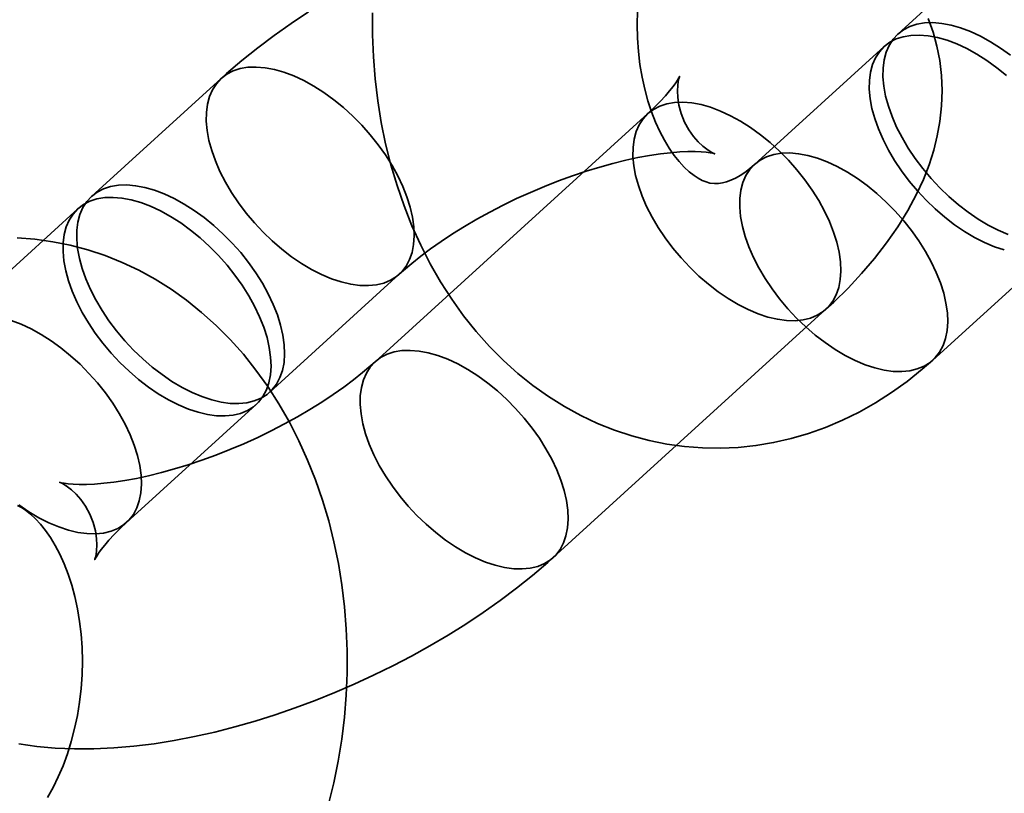
# Model space of a CAD drawing. Units: millimetres. Extents: x 196 to 21509, y 465 to 34170.
# Drawn here: x 9917 to 9940, y 13275 to 13293 of the extents above; entities that cross this region are included whole.
import ezdxf

# ---------------------------------------------------------------- set-up
doc = ezdxf.new("R2010")
doc.units = ezdxf.units.MM
doc.layers.add('OBRYS', color=7, linetype='Continuous', lineweight=35)

msp = doc.modelspace()

# ---------------------------------------------------------------- linework, layer by layer
at = {"color": 7, "linetype": 'Continuous'}
msp.add_arc((10007.1279, 13370.3547), 1500, 169.5011078, 267.0196454, dxfattribs=at)
msp.add_arc((10007.1279, 13370.3547), 1500, 169.5011078, 267.0196454, dxfattribs=at)
at = {"layer": 'OBRYS', "linetype": 'Continuous'}
for p, q in [((9940.0265, 13295.3576), (9937.0898, 13292.6837)), ((9936.7807, 13292.4022), (9933.844, 13289.7282)), ((9921.7525, 13291.6774), (9918.8158, 13289.0034)), ((9931.4233, 13290.8816), (9925.2409, 13285.2522)), ((9918.5067, 13288.7219), (9915.57, 13286.048)), ((9937.8836, 13285.2918), (9940.8203, 13287.9658)), ((9922.8554, 13284.567), (9925.7921, 13287.241)), ((9929.2805, 13280.8158), (9935.4629, 13286.4452)), ((9919.6096, 13281.6115), (9922.5463, 13284.2855))]:
    msp.add_line(p, q, dxfattribs=at)
at = {"layer": 'OBRYS', "linetype": 'Continuous', "flags": 128}
for points in [[(9923.7339, 13293.1872), (9923.3411, 13292.9263), (9922.9582, 13292.6561), (9922.5861, 13292.3766), (9922.2253, 13292.0877), (9921.8766, 13291.7889), (9921.7525, 13291.6774)], [(9933.844, 13289.7282), (9933.7808, 13289.6725), (9933.6522, 13289.5703), (9933.5298, 13289.4867), (9933.4143, 13289.4202), (9933.3066, 13289.3694), (9933.2069, 13289.3328), (9933.1146, 13289.3088), (9933.0273, 13289.2958), (9932.9389, 13289.2937), (9932.8338, 13289.3071), (9932.746, 13289.3316), (9932.6582, 13289.3676), (9932.5671, 13289.416), (9932.472, 13289.4783), (9932.3617, 13289.565), (9932.2492, 13289.6697), (9932.1356, 13289.7929), (9932.0221, 13289.935), (9931.9101, 13290.0962), (9931.8012, 13290.2763), (9931.6968, 13290.4749), (9931.5986, 13290.6913), (9931.5079, 13290.9243), (9931.4263, 13291.1728), (9931.3548, 13291.4354), (9931.2946, 13291.7104), (9931.2467, 13291.9962), (9931.2117, 13292.2909), (9931.1904, 13292.5925), (9931.1832, 13292.899), (9931.1903, 13293.2083)], [(9925.186, 13293.1688), (9925.1854, 13292.6668), (9925.2047, 13292.1659), (9925.2441, 13291.6672), (9925.3035, 13291.172), (9925.383, 13290.6813), (9925.4825, 13290.1964), (9925.6021, 13289.7184), (9925.7414, 13289.2486), (9925.9005, 13288.7882), (9926.0791, 13288.3385), (9926.2768, 13287.901), (9926.4933, 13287.4768), (9926.7281, 13287.0673), (9926.9807, 13286.6739), (9927.2502, 13286.2977), (9927.5359, 13285.9401), (9927.8369, 13285.6021), (9928.1523, 13285.2847), (9928.481, 13284.9889), (9928.8219, 13284.7155), (9929.1739, 13284.465), (9929.5359, 13284.238), (9929.9068, 13284.035), (9930.2855, 13283.8561), (9930.6709, 13283.7018), (9931.0619, 13283.572), (9931.4575, 13283.4669), (9931.8568, 13283.3866), (9932.2587, 13283.331), (9932.6622, 13283.3001), (9933.0665, 13283.2938), (9933.4704, 13283.3121), (9933.8731, 13283.3548), (9934.2736, 13283.4217), (9934.6712, 13283.5128), (9935.065, 13283.6277), (9935.4542, 13283.7664), (9935.838, 13283.9286), (9936.2155, 13284.1142), (9936.5859, 13284.3227), (9936.9483, 13284.5539), (9937.3018, 13284.8075), (9937.6455, 13285.0828), (9937.8836, 13285.2918)], [(9935.4629, 13286.4452), (9935.638, 13286.6077), (9935.962, 13286.9264), (9936.2707, 13287.2558), (9936.563, 13287.5966), (9936.8369, 13287.9489), (9937.0896, 13288.3114), (9937.3174, 13288.6814), (9937.5175, 13289.0558), (9937.6709, 13289.3902), (9937.7995, 13289.7219), (9937.9042, 13290.0506), (9937.9856, 13290.3765), (9938.0443, 13290.6995), (9938.0835, 13291.0552), (9938.0957, 13291.4057), (9938.0816, 13291.7495), (9938.0418, 13292.0858), (9937.9773, 13292.4136), (9937.8887, 13292.7319), (9937.777, 13293.0396)], [(9939.6436, 13292.2039), (9939.4194, 13292.3664), (9939.1924, 13292.5111), (9938.9645, 13292.6368), (9938.7381, 13292.7422), (9938.5151, 13292.8264), (9938.2976, 13292.8885), (9938.0878, 13292.9279), (9937.8874, 13292.9444), (9937.6985, 13292.9377), (9937.5228, 13292.908), (9937.3619, 13292.8555), (9937.2173, 13292.7806), (9937.0903, 13292.6841), (9936.9822, 13292.5669), (9936.894, 13292.4301), (9936.8265, 13292.2749), (9936.7803, 13292.1029), (9936.7558, 13291.9155), (9936.7533, 13291.7146), (9936.7728, 13291.5021), (9936.8141, 13291.2799), (9936.8769, 13291.05), (9936.9605, 13290.8148), (9937.0642, 13290.5762), (9937.1869, 13290.3366), (9937.3277, 13290.0982), (9937.485, 13289.8633), (9937.6575, 13289.634), (9937.8436, 13289.4124), (9938.0415, 13289.2007), (9938.2494, 13289.0007), (9938.4653, 13288.8145), (9938.6872, 13288.6437), (9938.9131, 13288.4898), (9939.1408, 13288.3544), (9939.3682, 13288.2388), (9939.5932, 13288.1439)], [(9939.5536, 13291.7436), (9939.3344, 13291.9224), (9939.1103, 13292.0849), (9938.8832, 13292.2297), (9938.6554, 13292.3553), (9938.4289, 13292.4607), (9938.206, 13292.5449), (9937.9885, 13292.607), (9937.7786, 13292.6465), (9937.5783, 13292.6629), (9937.3894, 13292.6563), (9937.2137, 13292.6265), (9937.0527, 13292.574), (9936.9081, 13292.4991), (9936.7812, 13292.4026), (9936.6731, 13292.2854), (9936.5849, 13292.1486), (9936.5174, 13291.9935), (9936.4711, 13291.8214), (9936.4467, 13291.6341), (9936.4442, 13291.4332), (9936.4637, 13291.2206), (9936.505, 13290.9984), (9936.5678, 13290.7686), (9936.6514, 13290.5333), (9936.755, 13290.2947), (9936.8778, 13290.0552), (9937.0185, 13289.8168), (9937.1759, 13289.5818), (9937.3484, 13289.3525), (9937.5345, 13289.1309), (9937.7324, 13288.9192), (9937.9403, 13288.7193), (9938.1562, 13288.533), (9938.3781, 13288.3622), (9938.604, 13288.2084), (9938.8317, 13288.073), (9939.0591, 13287.9573), (9939.2841, 13287.8624), (9939.5046, 13287.7892)], [(9924.8956, 13286.9856), (9925.0904, 13286.9807), (9925.273, 13286.9989), (9925.4415, 13287.0401), (9925.5945, 13287.1039), (9925.7304, 13287.1896), (9925.848, 13287.2966), (9925.9463, 13287.4238), (9926.0243, 13287.5699), (9926.0812, 13287.7337), (9926.1166, 13287.9136), (9926.1301, 13288.108), (9926.1216, 13288.3149), (9926.0911, 13288.5326), (9926.039, 13288.7589), (9925.9657, 13288.9917), (9925.872, 13289.2289), (9925.7586, 13289.4682), (9925.6267, 13289.7075), (9925.4775, 13289.9444), (9925.3124, 13290.1768), (9925.1329, 13290.4026), (9924.9407, 13290.6195), (9924.7375, 13290.8255), (9924.5254, 13291.0188), (9924.3062, 13291.1976), (9924.0821, 13291.3601), (9923.855, 13291.5049), (9923.6272, 13291.6306), (9923.4007, 13291.736), (9923.1777, 13291.8201), (9922.9603, 13291.8822), (9922.7504, 13291.9217), (9922.5501, 13291.9382), (9922.3612, 13291.9315), (9922.1854, 13291.9017), (9922.0245, 13291.8492), (9921.8799, 13291.7743), (9921.753, 13291.6778), (9921.6449, 13291.5606), (9921.5567, 13291.4238), (9921.4891, 13291.2687), (9921.4429, 13291.0966), (9921.4185, 13290.9093), (9921.416, 13290.7084), (9921.4355, 13290.4958), (9921.4768, 13290.2736), (9921.5396, 13290.0438), (9921.6232, 13289.8085), (9921.7268, 13289.57), (9921.8496, 13289.3304), (9921.9903, 13289.092), (9922.1477, 13288.857), (9922.3202, 13288.6277), (9922.5063, 13288.4061), (9922.7042, 13288.1944), (9922.9121, 13287.9945), (9923.128, 13287.8082), (9923.3499, 13287.6374), (9923.5758, 13287.4836), (9923.8035, 13287.3482), (9924.0309, 13287.2325), (9924.2559, 13287.1376), (9924.4764, 13287.0644), (9924.6903, 13287.0136), (9924.8956, 13286.9856)], [(9925.7921, 13287.241), (9925.8878, 13287.3265), (9926.0744, 13287.4849), (9926.2793, 13287.6479), (9926.5021, 13287.8145), (9926.7418, 13287.9831), (9926.9971, 13288.1521), (9927.2664, 13288.3201), (9927.5483, 13288.4855), (9927.8408, 13288.647), (9928.1423, 13288.8034), (9928.4508, 13288.9536), (9928.7644, 13289.0964), (9929.0811, 13289.231), (9929.3986, 13289.3564), (9929.7148, 13289.4718), (9930.0276, 13289.5768), (9930.3349, 13289.6707), (9930.6343, 13289.7533), (9930.9238, 13289.8244), (9931.2012, 13289.8838), (9931.4644, 13289.9318), (9931.7112, 13289.9687), (9931.9396, 13289.995), (9932.1479, 13290.0115), (9932.3342, 13290.0193), (9932.4972, 13290.0197), (9932.6357, 13290.0141), (9932.7487, 13290.0046), (9932.8359, 13289.993), (9932.897, 13289.9817), (9932.9325, 13289.9732), (9932.9429, 13289.9701), (9932.9292, 13289.9754), (9932.8929, 13289.9922), (9932.8357, 13290.0236), (9932.7601, 13290.0731), (9932.6691, 13290.1444), (9932.5669, 13290.2407), (9932.459, 13290.3645), (9932.353, 13290.516), (9932.2575, 13290.6915), (9932.1812, 13290.8817), (9932.1297, 13291.0719), (9932.1029, 13291.2466), (9932.0958, 13291.3965), (9932.1016, 13291.5174), (9932.1141, 13291.6094), (9932.1281, 13291.6738), (9932.1394, 13291.7125), (9932.1448, 13291.7273), (9932.1414, 13291.7199), (9932.1268, 13291.6916), (9932.099, 13291.6437), (9932.0561, 13291.5776), (9931.9966, 13291.4946), (9931.9192, 13291.396), (9931.823, 13291.2831), (9931.707, 13291.1574), (9931.5711, 13291.0206), (9931.4233, 13290.8816)], [(9934.5665, 13286.1898), (9934.3611, 13286.2178), (9934.1472, 13286.2687), (9933.9267, 13286.3419), (9933.7017, 13286.4368), (9933.4743, 13286.5524), (9933.2466, 13286.6878), (9933.0208, 13286.8416), (9932.7988, 13287.0125), (9932.5829, 13287.1987), (9932.3751, 13287.3987), (9932.1772, 13287.6104), (9931.9911, 13287.832), (9931.8185, 13288.0613), (9931.6612, 13288.2962), (9931.5205, 13288.5346), (9931.3977, 13288.7742), (9931.294, 13289.0128), (9931.2104, 13289.248), (9931.1477, 13289.4779), (9931.1063, 13289.7001), (9931.0868, 13289.9126), (9931.0893, 13290.1135), (9931.1138, 13290.3009), (9931.16, 13290.4729), (9931.2275, 13290.6281), (9931.3158, 13290.7649), (9931.4238, 13290.8821), (9931.5508, 13290.9786), (9931.6954, 13291.0534), (9931.8563, 13291.106), (9932.032, 13291.1357), (9932.221, 13291.1424), (9932.4213, 13291.1259), (9932.6312, 13291.0864), (9932.8486, 13291.0243), (9933.0716, 13290.9402), (9933.2981, 13290.8348), (9933.5259, 13290.7091), (9933.7529, 13290.5644), (9933.9771, 13290.4018), (9934.1963, 13290.2231), (9934.4084, 13290.0298), (9934.6115, 13289.8237), (9934.8038, 13289.6068), (9934.9833, 13289.3811), (9935.1484, 13289.1487), (9935.2976, 13288.9117), (9935.4295, 13288.6725), (9935.5429, 13288.4331), (9935.6366, 13288.1959), (9935.7099, 13287.9631), (9935.762, 13287.7368), (9935.7924, 13287.5192), (9935.801, 13287.3122), (9935.7875, 13287.1179), (9935.7521, 13286.938), (9935.6951, 13286.7742), (9935.6172, 13286.628), (9935.5189, 13286.5009), (9935.4012, 13286.3939), (9935.2653, 13286.3081), (9935.1124, 13286.2443), (9934.9438, 13286.2031), (9934.7613, 13286.1849), (9934.5665, 13286.1898)], [(9936.9872, 13285.0364), (9937.182, 13285.0315), (9937.3645, 13285.0497), (9937.5331, 13285.0909), (9937.686, 13285.1547), (9937.8219, 13285.2404), (9937.9396, 13285.3474), (9938.0379, 13285.4746), (9938.1158, 13285.6207), (9938.1728, 13285.7845), (9938.2081, 13285.9644), (9938.2216, 13286.1588), (9938.2131, 13286.3657), (9938.1827, 13286.5834), (9938.1306, 13286.8097), (9938.0573, 13287.0425), (9937.9636, 13287.2797), (9937.8502, 13287.519), (9937.7183, 13287.7583), (9937.5691, 13287.9952), (9937.404, 13288.2276), (9937.2244, 13288.4534), (9937.0322, 13288.6703), (9936.8291, 13288.8763), (9936.617, 13289.0696), (9936.3978, 13289.2484), (9936.1736, 13289.4109), (9935.9466, 13289.5557), (9935.7188, 13289.6814), (9935.4923, 13289.7868), (9935.2693, 13289.8709), (9935.0518, 13289.933), (9934.842, 13289.9725), (9934.6417, 13289.989), (9934.4527, 13289.9823), (9934.277, 13289.9526), (9934.1161, 13289.9), (9933.9715, 13289.8251), (9933.8445, 13289.7287), (9933.7364, 13289.6115), (9933.6482, 13289.4746), (9933.5807, 13289.3195), (9933.5345, 13289.1474), (9933.51, 13288.9601), (9933.5075, 13288.7592), (9933.527, 13288.5467), (9933.5684, 13288.3244), (9933.6311, 13288.0946), (9933.7147, 13287.8593), (9933.8184, 13287.6208), (9933.9412, 13287.3812), (9934.0819, 13287.1428), (9934.2392, 13286.9078), (9934.4118, 13286.6785), (9934.5978, 13286.4569), (9934.7957, 13286.2452), (9935.0036, 13286.0453), (9935.2195, 13285.859), (9935.4415, 13285.6882), (9935.6673, 13285.5344), (9935.895, 13285.399), (9936.1224, 13285.2833), (9936.3474, 13285.1884), (9936.5679, 13285.1152), (9936.7818, 13285.0644), (9936.9872, 13285.0364)], [(9921.9589, 13284.3116), (9922.1538, 13284.3067), (9922.3363, 13284.3249), (9922.5049, 13284.3661), (9922.6578, 13284.4299), (9922.7937, 13284.5157), (9922.9114, 13284.6226), (9923.0096, 13284.7498), (9923.0876, 13284.8959), (9923.1445, 13285.0597), (9923.1799, 13285.2396), (9923.1934, 13285.434), (9923.1849, 13285.6409), (9923.1545, 13285.8586), (9923.1024, 13286.0849), (9923.0291, 13286.3177), (9922.9353, 13286.5549), (9922.822, 13286.7942), (9922.6901, 13287.0335), (9922.5409, 13287.2704), (9922.3757, 13287.5029), (9922.1962, 13287.7286), (9922.004, 13287.9455), (9921.8009, 13288.1515), (9921.5887, 13288.3449), (9921.3696, 13288.5236), (9921.1454, 13288.6861), (9920.9184, 13288.8309), (9920.6905, 13288.9566), (9920.4641, 13289.062), (9920.2411, 13289.1461), (9920.0236, 13289.2082), (9919.8138, 13289.2477), (9919.6134, 13289.2642), (9919.4245, 13289.2575), (9919.2488, 13289.2278), (9919.0879, 13289.1752), (9918.9433, 13289.1003), (9918.8163, 13289.0039), (9918.7082, 13288.8867), (9918.62, 13288.7499), (9918.5525, 13288.5947), (9918.5063, 13288.4226), (9918.4818, 13288.2353), (9918.4793, 13288.0344), (9918.4988, 13287.8219), (9918.5401, 13287.5996), (9918.6029, 13287.3698), (9918.6865, 13287.1345), (9918.7902, 13286.896), (9918.9129, 13286.6564), (9919.0537, 13286.418), (9919.211, 13286.1831), (9919.3835, 13285.9537), (9919.5696, 13285.7322), (9919.7675, 13285.5204), (9919.9754, 13285.3205), (9920.1913, 13285.1343), (9920.4132, 13284.9634), (9920.6391, 13284.8096), (9920.8668, 13284.6742), (9921.0942, 13284.5585), (9921.3192, 13284.4637), (9921.5397, 13284.3905), (9921.7536, 13284.3396), (9921.9589, 13284.3116)], [(9921.6498, 13284.0301), (9921.8447, 13284.0252), (9922.0272, 13284.0434), (9922.1957, 13284.0846), (9922.3487, 13284.1484), (9922.4846, 13284.2342), (9922.6022, 13284.3411), (9922.7005, 13284.4683), (9922.7785, 13284.6145), (9922.8354, 13284.7783), (9922.8708, 13284.9582), (9922.8843, 13285.1525), (9922.8758, 13285.3595), (9922.8453, 13285.5771), (9922.7932, 13285.8034), (9922.72, 13286.0362), (9922.6262, 13286.2734), (9922.5129, 13286.5128), (9922.381, 13286.752), (9922.2318, 13286.989), (9922.0666, 13287.2214), (9921.8871, 13287.4471), (9921.6949, 13287.664), (9921.4918, 13287.8701), (9921.2796, 13288.0634), (9921.0604, 13288.2421), (9920.8363, 13288.4047), (9920.6092, 13288.5494), (9920.3814, 13288.6751), (9920.155, 13288.7805), (9919.932, 13288.8646), (9919.7145, 13288.9267), (9919.5046, 13288.9662), (9919.3043, 13288.9827), (9919.1154, 13288.976), (9918.9397, 13288.9463), (9918.7787, 13288.8937), (9918.6341, 13288.8189), (9918.5072, 13288.7224), (9918.3991, 13288.6052), (9918.3109, 13288.4684), (9918.2434, 13288.3132), (9918.1971, 13288.1412), (9918.1727, 13287.9538), (9918.1702, 13287.7529), (9918.1897, 13287.5404), (9918.231, 13287.3182), (9918.2938, 13287.0883), (9918.3774, 13286.8531), (9918.481, 13286.6145), (9918.6038, 13286.3749), (9918.7445, 13286.1365), (9918.9019, 13285.9016), (9919.0744, 13285.6723), (9919.2605, 13285.4507), (9919.4584, 13285.239), (9919.6663, 13285.039), (9919.8822, 13284.8528), (9920.1041, 13284.6819), (9920.33, 13284.5281), (9920.5577, 13284.3927), (9920.7851, 13284.2771), (9921.0101, 13284.1822), (9921.2306, 13284.109), (9921.4445, 13284.0581), (9921.6498, 13284.0301)], [(9924.1884, 13275.2233), (9924.3068, 13275.7081), (9924.406, 13276.1986), (9924.4857, 13276.6938), (9924.5459, 13277.1923), (9924.5863, 13277.6932), (9924.6069, 13278.1952), (9924.6075, 13278.6972), (9924.5882, 13279.1981), (9924.5488, 13279.6968), (9924.4894, 13280.192), (9924.4099, 13280.6827), (9924.3103, 13281.1676), (9924.1908, 13281.6456), (9924.0514, 13282.1155), (9923.8924, 13282.5759), (9923.7138, 13283.0255), (9923.5161, 13283.4631), (9923.2995, 13283.8873), (9923.0647, 13284.2967), (9922.8122, 13284.6902), (9922.5427, 13285.0663), (9922.257, 13285.424), (9921.9559, 13285.762), (9921.6406, 13286.0793), (9921.3119, 13286.3751), (9920.971, 13286.6486), (9920.619, 13286.899), (9920.257, 13287.126), (9919.8861, 13287.3291), (9919.5074, 13287.5079), (9919.122, 13287.6623), (9918.731, 13287.792), (9918.3353, 13287.8971), (9917.9361, 13287.9775), (9917.5342, 13288.0331), (9917.1306, 13288.064)], [(9918.7132, 13281.3561), (9918.908, 13281.3512), (9919.0905, 13281.3695), (9919.2591, 13281.4106), (9919.412, 13281.4744), (9919.5479, 13281.5602), (9919.6656, 13281.6672), (9919.7639, 13281.7943), (9919.8418, 13281.9405), (9919.8988, 13282.1043), (9919.9342, 13282.2842), (9919.9476, 13282.4785), (9919.9391, 13282.6855), (9919.9087, 13282.9031), (9919.8566, 13283.1294), (9919.7833, 13283.3622), (9919.6896, 13283.5994), (9919.5762, 13283.8388), (9919.4443, 13284.0781), (9919.2951, 13284.315), (9919.13, 13284.5474), (9918.9504, 13284.7731), (9918.7582, 13284.99), (9918.5551, 13285.1961), (9918.343, 13285.3894), (9918.1238, 13285.5682), (9917.8996, 13285.7307), (9917.6726, 13285.8755), (9917.4448, 13286.0011), (9917.2183, 13286.1065), (9916.9953, 13286.1907)], [(9928.384, 13280.5604), (9928.1787, 13280.5884), (9927.9648, 13280.6393), (9927.7443, 13280.7125), (9927.5193, 13280.8073), (9927.2919, 13280.923), (9927.0642, 13281.0584), (9926.8383, 13281.2122), (9926.6164, 13281.383), (9926.4005, 13281.5693), (9926.1926, 13281.7692), (9925.9947, 13281.981), (9925.8086, 13282.2025), (9925.6361, 13282.4319), (9925.4787, 13282.6668), (9925.338, 13282.9052), (9925.2153, 13283.1448), (9925.1116, 13283.3833), (9925.028, 13283.6186), (9924.9652, 13283.8484), (9924.9239, 13284.0707), (9924.9044, 13284.2832), (9924.9069, 13284.4841), (9924.9313, 13284.6714), (9924.9776, 13284.8435), (9925.0451, 13284.9987), (9925.1333, 13285.1355), (9925.2414, 13285.2527), (9925.3683, 13285.3491), (9925.5129, 13285.424), (9925.6739, 13285.4766), (9925.8496, 13285.5063), (9926.0385, 13285.513), (9926.2388, 13285.4965), (9926.4487, 13285.457), (9926.6662, 13285.3949), (9926.8892, 13285.3108), (9927.1156, 13285.2054), (9927.3434, 13285.0797), (9927.5705, 13284.9349), (9927.7947, 13284.7724), (9928.0138, 13284.5937), (9928.226, 13284.4003), (9928.4291, 13284.1943), (9928.6213, 13283.9774), (9928.8008, 13283.7517), (9928.966, 13283.5192), (9929.1152, 13283.2823), (9929.2471, 13283.043), (9929.3604, 13282.8037), (9929.4542, 13282.5665), (9929.5274, 13282.3337), (9929.5795, 13282.1074), (9929.61, 13281.8897), (9929.6185, 13281.6828), (9929.605, 13281.4884), (9929.5696, 13281.3085), (9929.5127, 13281.1447), (9929.4347, 13280.9986), (9929.3365, 13280.8714), (9929.2188, 13280.7645), (9929.0829, 13280.6787), (9928.9299, 13280.6149), (9928.7614, 13280.5737), (9928.5789, 13280.5555), (9928.384, 13280.5604)], [(9925.2409, 13285.2522), (9925.1452, 13285.1667), (9924.9585, 13285.0083), (9924.7537, 13284.8453), (9924.5309, 13284.6787), (9924.2912, 13284.5101), (9924.0359, 13284.3411), (9923.7665, 13284.1731), (9923.4847, 13284.0077), (9923.1921, 13283.8462), (9922.8907, 13283.6898), (9922.5821, 13283.5396), (9922.2685, 13283.3968), (9921.9519, 13283.2622), (9921.6344, 13283.1368), (9921.3181, 13283.0214), (9921.0053, 13282.9164), (9920.6981, 13282.8225), (9920.3986, 13282.7399), (9920.1091, 13282.6688), (9919.8317, 13282.6094), (9919.5686, 13282.5614), (9919.3218, 13282.5245), (9919.0933, 13282.4982), (9918.8851, 13282.4817), (9918.6987, 13282.4739), (9918.5358, 13282.4735), (9918.3973, 13282.4791), (9918.2843, 13282.4886), (9918.1971, 13282.5002), (9918.1359, 13282.5115), (9918.1004, 13282.52), (9918.09, 13282.5231), (9918.1037, 13282.5178), (9918.1401, 13282.501), (9918.1973, 13282.4696), (9918.2729, 13282.4201), (9918.3639, 13282.3488), (9918.4661, 13282.2525), (9918.5739, 13282.1287), (9918.68, 13281.9772), (9918.7754, 13281.8017), (9918.8517, 13281.6115), (9918.9033, 13281.4213), (9918.9301, 13281.2466), (9918.9372, 13281.0967), (9918.9313, 13280.9758), (9918.9188, 13280.8838), (9918.9049, 13280.8194), (9918.8935, 13280.7807), (9918.8882, 13280.7659), (9918.8916, 13280.7733), (9918.9062, 13280.8016), (9918.934, 13280.8495), (9918.9769, 13280.9156), (9919.0364, 13280.9986), (9919.1137, 13281.0972), (9919.21, 13281.2101), (9919.3259, 13281.3358), (9919.4619, 13281.4726), (9919.6096, 13281.6115)], [(9917.1347, 13281.9965), (9917.2258, 13281.948), (9917.3209, 13281.8857), (9917.4312, 13281.799), (9917.5437, 13281.6944), (9917.6573, 13281.5712), (9917.7708, 13281.429), (9917.8827, 13281.2678), (9917.9917, 13281.0877), (9918.096, 13280.8891), (9918.1943, 13280.6728), (9918.2849, 13280.4397), (9918.3666, 13280.1912), (9918.4381, 13279.9287), (9918.4983, 13279.6536), (9918.5462, 13279.3678), (9918.5812, 13279.0731), (9918.6025, 13278.7715), (9918.6097, 13278.465), (9918.6026, 13278.1558), (9918.5811, 13277.8459), (9918.5453, 13277.5376), (9918.4956, 13277.233), (9918.4323, 13276.9344), (9918.3563, 13276.6437), (9918.2683, 13276.3629), (9918.1693, 13276.0938), (9918.0606, 13275.8383), (9917.9434, 13275.5977), (9917.8192, 13275.3735)], [(9917.1675, 13282.008), (9917.3933, 13281.8541), (9917.621, 13281.7188), (9917.8484, 13281.6031), (9918.0734, 13281.5082), (9918.2939, 13281.435), (9918.5078, 13281.3842), (9918.7132, 13281.3561)], [(9917.1708, 13276.5885), (9917.5738, 13276.5308), (9917.9936, 13276.4926), (9918.4274, 13276.4745), (9918.8716, 13276.4763), (9919.322, 13276.4974), (9919.7763, 13276.5368), (9920.2329, 13276.5934), (9920.6908, 13276.6663), (9921.1492, 13276.7546), (9921.6076, 13276.8576), (9922.0655, 13276.9746), (9922.5224, 13277.1051), (9922.9778, 13277.2486), (9923.4309, 13277.4045), (9923.8814, 13277.5725), (9924.3283, 13277.7522), (9924.7712, 13277.9431), (9925.2091, 13278.1449), (9925.6415, 13278.3573), (9926.0674, 13278.5798), (9926.4861, 13278.8123), (9926.8969, 13279.0544), (9927.2991, 13279.306), (9927.6919, 13279.5669), (9928.0747, 13279.8371), (9928.4469, 13280.1166), (9928.8077, 13280.4055), (9929.1564, 13280.7043), (9929.2805, 13280.8158)]]:
    msp.add_lwpolyline(points, dxfattribs=at)

doc.saveas('drawing.dxf')
